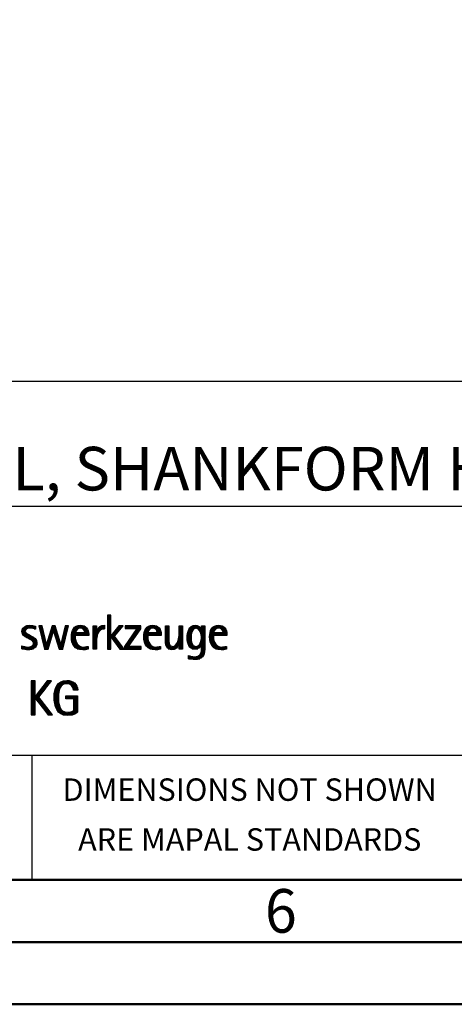
# Model space of a CAD drawing. Units: millimetres. Extents: x 0 to 420, y -1 to 297.
# Drawn here: x 264 to 299, y 0 to 79 of the extents above; entities that cross this region are included whole.
import ezdxf
from ezdxf.enums import TextEntityAlignment as Align

# ---------------------------------------------------------------- set-up
doc = ezdxf.new("R2010")
doc.units = ezdxf.units.MM
doc.layers.get('0').update_dxf_attribs({"linetype": 'CONTINUOUS'})
doc.layers.add('AM_0', color=7, linetype='CONTINUOUS')
doc.layers.add('AM_6', color=2, linetype='CONTINUOUS')
doc.layers.add('AM_BOR', color=7, linetype='CONTINUOUS', lineweight=50)
doc.styles.get("Standard").update_dxf_attribs({"font": 'ISOCP.SHX'})

# ---------------------------------------------------------------- blocks, each defined once
blk = doc.blocks.new('A3')
at = {"layer": 'AM_BOR', "color": 1}
for points in [[(0, 0), (420, 0), (420, 297), (0, 297)], [(410, 287), (23, 287), (23, 10), (410, 10)]]:
    blk.add_lwpolyline(points, close=True, dxfattribs=at)
at = {"layer": 'AM_BOR', "color": 7}
blk.add_lwpolyline([(18, 292), (18, 5), (415, 5), (415, 292)], close=True, dxfattribs=at)
at = {"layer": 'AM_BOR', "color": 2, "width": 0.964286}
blk.add_text('6', height=3.5, dxfattribs=at).set_placement((285, 7.5), align=Align.MIDDLE_CENTER)
blk = doc.blocks.new('MAPAL_FRAME_LOGO')
at = {"layer": 'AM_0', "color": 1}
for p, q in [((51.066, 11.227), (51.066, 8.499)), ((51.335, 11.227), (51.066, 11.227)), ((51.066, 11.145), (51.335, 11.145)), ((51.335, 9.586), (51.335, 11.227)), ((44.465, 10.345), (45.292, 10.345)), ((45.561, 10.381), (46.016, 8.499)), ((45.83, 10.381), (45.561, 10.381)), ((45.57, 10.345), (45.839, 10.345)), ((46.174, 8.918), (45.83, 10.381)), ((46.633, 10.381), (46.182, 8.918)), ((46.622, 10.345), (46.877, 10.345)), ((46.866, 10.381), (46.633, 10.381)), ((47.32, 8.918), (46.866, 10.381)), ((47.668, 10.381), (47.329, 8.918)), ((47.498, 8.499), (47.938, 10.381)), ((47.66, 10.345), (47.929, 10.345)), ((47.938, 10.381), (47.668, 10.381)), ((48.554, 10.345), (49.251, 10.345)), ((49.939, 10.345), (50.207, 10.345)), ((50.5, 10.345), (50.844, 10.345)), ((51.066, 11.045), (51.335, 11.045)), ((51.066, 10.945), (51.335, 10.945)), ((51.066, 10.845), (51.335, 10.845)), ((51.066, 10.745), (51.335, 10.745)), ((51.066, 10.645), (51.335, 10.645)), ((51.066, 10.545), (51.335, 10.545)), ((51.066, 10.445), (51.335, 10.445)), ((51.066, 10.345), (51.335, 10.345)), ((51.995, 10.381), (51.342, 9.586)), ((51.647, 9.546), (52.323, 10.381)), ((51.965, 10.345), (52.294, 10.345)), ((52.323, 10.381), (51.995, 10.381)), ((52.509, 10.381), (52.509, 10.156)), ((53.75, 10.381), (52.509, 10.381)), ((52.509, 10.345), (53.75, 10.345)), ((53.75, 10.152), (53.75, 10.381)), ((54.375, 10.345), (55.072, 10.345)), ((55.744, 10.345), (56.012, 10.345)), ((56.82, 10.345), (57.088, 10.345)), ((57.838, 10.345), (58.405, 10.345)), ((58.623, 10.345), (58.891, 10.345)), ((59.654, 10.345), (60.351, 10.345)), ((44.206, 9.945), (44.475, 9.945)), ((44.212, 9.845), (44.519, 9.845)), ((44.218, 10.045), (44.498, 10.045)), ((44.239, 9.745), (44.65, 9.745)), ((44.254, 10.145), (44.609, 10.145)), ((44.302, 9.645), (44.834, 9.645)), ((44.324, 10.245), (45.292, 10.245)), ((44.41, 9.545), (45.002, 9.545)), ((45.188, 10.145), (45.292, 10.145)), ((45.594, 10.245), (45.862, 10.245)), ((45.618, 10.145), (45.886, 10.145)), ((45.642, 10.045), (45.909, 10.045)), ((45.666, 9.945), (45.933, 9.945)), ((45.69, 9.845), (45.956, 9.845)), ((45.715, 9.745), (45.98, 9.745)), ((45.739, 9.645), (46.003, 9.645)), ((45.763, 9.545), (46.027, 9.545)), ((46.308, 8.499), (46.748, 9.942)), ((46.375, 9.545), (46.627, 9.545)), ((46.406, 9.645), (46.657, 9.645)), ((46.437, 9.745), (46.688, 9.745)), ((46.468, 9.845), (46.718, 9.845)), ((46.498, 9.945), (47.001, 9.945)), ((46.529, 10.045), (46.97, 10.045)), ((46.56, 10.145), (46.939, 10.145)), ((46.591, 10.245), (46.908, 10.245)), ((46.748, 9.942), (46.755, 9.942)), ((46.755, 9.942), (47.198, 8.499)), ((46.785, 9.845), (47.032, 9.845)), ((46.816, 9.745), (47.063, 9.745)), ((46.846, 9.645), (47.094, 9.645)), ((46.877, 9.545), (47.126, 9.545)), ((47.475, 9.545), (47.743, 9.545)), ((47.498, 9.645), (47.766, 9.645)), ((47.521, 9.745), (47.789, 9.745)), ((47.544, 9.845), (47.813, 9.845)), ((47.567, 9.945), (47.836, 9.945)), ((47.59, 10.045), (47.859, 10.045)), ((47.614, 10.145), (47.883, 10.145)), ((47.637, 10.245), (47.906, 10.245)), ((48.176, 9.545), (48.483, 9.545)), ((48.183, 9.645), (49.566, 9.645)), ((48.193, 9.745), (49.565, 9.745)), ((48.213, 9.845), (48.503, 9.845)), ((48.24, 9.945), (48.533, 9.945)), ((48.279, 10.045), (48.586, 10.045)), ((48.335, 10.145), (48.691, 10.145)), ((48.419, 10.245), (49.379, 10.245)), ((49.097, 10.145), (49.458, 10.145)), ((49.2, 10.045), (49.507, 10.045)), ((49.246, 9.945), (49.538, 9.945)), ((49.259, 9.845), (49.556, 9.845)), ((49.939, 10.245), (50.207, 10.245)), ((49.939, 10.145), (50.207, 10.145)), ((49.939, 10.045), (50.207, 10.045)), ((49.939, 9.945), (50.404, 9.945)), ((49.939, 9.845), (50.336, 9.845)), ((49.939, 9.745), (50.288, 9.745)), ((49.939, 9.645), (50.253, 9.645)), ((49.939, 9.545), (50.232, 9.545)), ((50.229, 10.045), (50.52, 10.045)), ((50.286, 10.145), (50.844, 10.145)), ((50.368, 10.245), (50.844, 10.245)), ((51.066, 10.245), (51.335, 10.245)), ((51.066, 10.145), (51.335, 10.145)), ((51.066, 10.045), (51.335, 10.045)), ((51.066, 9.945), (51.335, 9.945)), ((51.066, 9.845), (51.335, 9.845)), ((51.066, 9.745), (51.335, 9.745)), ((51.066, 9.645), (51.335, 9.645)), ((51.066, 9.545), (51.648, 9.545)), ((51.342, 9.586), (51.335, 9.586)), ((51.335, 9.503), (51.342, 9.503)), ((51.335, 8.499), (51.335, 9.503)), ((51.342, 9.503), (52.073, 8.499)), ((51.39, 9.645), (51.727, 9.645)), ((51.472, 9.745), (51.808, 9.745)), ((51.554, 9.845), (51.889, 9.845)), ((51.637, 9.945), (51.97, 9.945)), ((52.406, 8.499), (51.647, 9.546)), ((51.719, 10.045), (52.051, 10.045)), ((51.801, 10.145), (52.132, 10.145)), ((51.883, 10.245), (52.213, 10.245)), ((53.422, 10.156), (52.438, 8.72)), ((52.509, 10.245), (53.75, 10.245)), ((52.509, 10.156), (53.422, 10.156)), ((52.77, 8.724), (53.75, 10.152)), ((53.003, 9.545), (53.334, 9.545)), ((53.072, 9.645), (53.402, 9.645)), ((53.14, 9.745), (53.471, 9.745)), ((53.209, 9.845), (53.54, 9.845)), ((53.278, 9.945), (53.608, 9.945)), ((53.346, 10.045), (53.677, 10.045)), ((53.415, 10.145), (53.746, 10.145)), ((53.996, 9.545), (54.304, 9.545)), ((54.003, 9.645), (55.388, 9.645)), ((54.013, 9.745), (55.387, 9.745)), ((54.033, 9.845), (54.324, 9.845)), ((54.06, 9.945), (54.354, 9.945)), ((54.099, 10.045), (54.407, 10.045)), ((54.156, 10.145), (54.512, 10.145)), ((54.24, 10.245), (55.2, 10.245)), ((54.918, 10.145), (55.279, 10.145)), ((55.021, 10.045), (55.329, 10.045)), ((55.066, 9.945), (55.359, 9.945)), ((55.079, 9.845), (55.377, 9.845)), ((55.744, 10.245), (56.012, 10.245)), ((55.744, 10.145), (56.012, 10.145)), ((55.744, 10.045), (56.012, 10.045)), ((55.744, 9.945), (56.012, 9.945)), ((55.744, 9.845), (56.012, 9.845)), ((55.744, 9.745), (56.012, 9.745)), ((55.744, 9.645), (56.012, 9.645)), ((55.744, 9.545), (56.012, 9.545)), ((56.816, 9.545), (57.088, 9.545)), ((56.82, 10.245), (57.088, 10.245)), ((56.82, 10.145), (57.088, 10.145)), ((56.82, 10.045), (57.088, 10.045)), ((56.82, 9.945), (57.088, 9.945)), ((56.82, 9.845), (57.088, 9.845)), ((56.82, 9.745), (57.088, 9.745)), ((56.82, 9.645), (57.088, 9.645)), ((57.485, 9.545), (57.793, 9.545)), ((57.494, 9.645), (57.8, 9.645)), ((57.508, 9.745), (57.815, 9.745)), ((57.528, 9.845), (57.837, 9.845)), ((57.557, 9.945), (57.869, 9.945)), ((57.594, 10.045), (57.918, 10.045)), ((57.644, 10.145), (58.009, 10.145)), ((57.717, 10.245), (58.522, 10.245)), ((58.361, 10.145), (58.585, 10.145)), ((58.463, 10.045), (58.891, 10.045)), ((58.522, 9.945), (58.891, 9.945)), ((58.562, 9.845), (58.891, 9.845)), ((58.59, 9.745), (58.891, 9.745)), ((58.61, 9.645), (58.891, 9.645)), ((58.62, 9.545), (58.891, 9.545)), ((58.623, 10.245), (58.891, 10.245)), ((58.623, 10.145), (58.891, 10.145)), ((59.276, 9.545), (59.583, 9.545)), ((59.283, 9.645), (60.667, 9.645)), ((59.293, 9.745), (60.665, 9.745)), ((59.313, 9.845), (59.603, 9.845)), ((59.34, 9.945), (59.633, 9.945)), ((59.379, 10.045), (59.686, 10.045)), ((59.435, 10.145), (59.791, 10.145)), ((59.519, 10.245), (60.479, 10.245)), ((60.197, 10.145), (60.558, 10.145)), ((60.3, 10.045), (60.607, 10.045)), ((60.345, 9.945), (60.638, 9.945)), ((60.358, 9.845), (60.656, 9.845)), ((44.197, 8.745), (44.311, 8.745)), ((44.577, 9.445), (45.164, 9.445)), ((44.764, 9.345), (45.288, 9.345)), ((44.95, 9.245), (45.359, 9.245)), ((44.996, 8.745), (45.346, 8.745)), ((45.079, 9.145), (45.396, 9.145)), ((45.106, 8.845), (45.385, 8.845)), ((45.134, 9.045), (45.409, 9.045)), ((45.14, 8.945), (45.404, 8.945)), ((45.787, 9.445), (46.05, 9.445)), ((45.811, 9.345), (46.074, 9.345)), ((45.836, 9.245), (46.097, 9.245)), ((45.86, 9.145), (46.121, 9.145)), ((45.884, 9.045), (46.144, 9.045)), ((45.908, 8.945), (46.168, 8.945)), ((45.932, 8.845), (46.414, 8.845)), ((45.956, 8.745), (46.383, 8.745)), ((46.182, 8.918), (46.174, 8.918)), ((46.191, 8.945), (46.444, 8.945)), ((46.221, 9.045), (46.474, 9.045)), ((46.252, 9.145), (46.505, 9.145)), ((46.283, 9.245), (46.535, 9.245)), ((46.314, 9.345), (46.566, 9.345)), ((46.345, 9.445), (46.596, 9.445)), ((46.908, 9.445), (47.157, 9.445)), ((46.938, 9.345), (47.188, 9.345)), ((46.969, 9.245), (47.219, 9.245)), ((47, 9.145), (47.25, 9.145)), ((47.03, 9.045), (47.281, 9.045)), ((47.061, 8.945), (47.312, 8.945)), ((47.092, 8.845), (47.579, 8.845)), ((47.122, 8.745), (47.556, 8.745)), ((47.329, 8.918), (47.32, 8.918)), ((47.335, 8.945), (47.602, 8.945)), ((47.359, 9.045), (47.626, 9.045)), ((47.382, 9.145), (47.649, 9.145)), ((47.405, 9.245), (47.673, 9.245)), ((47.428, 9.345), (47.696, 9.345)), ((47.451, 9.445), (47.719, 9.445)), ((48.176, 9.445), (48.487, 9.445)), ((48.184, 9.345), (48.495, 9.345)), ((48.193, 9.245), (48.514, 9.245)), ((48.213, 9.145), (48.543, 9.145)), ((48.24, 9.045), (48.585, 9.045)), ((48.275, 8.945), (48.643, 8.945)), ((48.324, 8.845), (48.728, 8.845)), ((48.393, 8.745), (48.87, 8.745)), ((49.939, 9.445), (50.218, 9.445)), ((49.939, 9.345), (50.209, 9.345)), ((49.939, 9.245), (50.207, 9.245)), ((49.939, 9.145), (50.207, 9.145)), ((49.939, 9.045), (50.207, 9.045)), ((49.939, 8.945), (50.207, 8.945)), ((49.939, 8.845), (50.207, 8.845)), ((49.939, 8.745), (50.207, 8.745)), ((51.066, 9.445), (51.335, 9.445)), ((51.066, 9.345), (51.335, 9.345)), ((51.066, 9.245), (51.335, 9.245)), ((51.066, 9.145), (51.335, 9.145)), ((51.066, 9.045), (51.335, 9.045)), ((51.066, 8.945), (51.335, 8.945)), ((51.066, 8.845), (51.335, 8.845)), ((51.066, 8.745), (51.335, 8.745)), ((51.385, 9.445), (51.72, 9.445)), ((51.457, 9.345), (51.793, 9.345)), ((51.53, 9.245), (51.865, 9.245)), ((51.603, 9.145), (51.938, 9.145)), ((51.676, 9.045), (52.01, 9.045)), ((51.749, 8.945), (52.082, 8.945)), ((51.822, 8.845), (52.155, 8.845)), ((51.894, 8.745), (52.227, 8.745)), ((52.438, 8.72), (52.438, 8.499)), ((52.455, 8.745), (52.784, 8.745)), ((52.523, 8.845), (52.853, 8.845)), ((52.592, 8.945), (52.922, 8.945)), ((52.661, 9.045), (52.99, 9.045)), ((52.729, 9.145), (53.059, 9.145)), ((53.786, 8.724), (52.77, 8.724)), ((52.798, 9.245), (53.128, 9.245)), ((52.866, 9.345), (53.196, 9.345)), ((52.935, 9.445), (53.265, 9.445)), ((53.786, 8.499), (53.786, 8.724)), ((53.997, 9.445), (54.308, 9.445)), ((54.004, 9.345), (54.316, 9.345)), ((54.013, 9.245), (54.334, 9.245)), ((54.033, 9.145), (54.364, 9.145)), ((54.06, 9.045), (54.406, 9.045)), ((54.095, 8.945), (54.464, 8.945)), ((54.144, 8.845), (54.548, 8.845)), ((54.213, 8.745), (54.691, 8.745)), ((55.744, 9.445), (56.012, 9.445)), ((55.744, 9.345), (56.012, 9.345)), ((55.744, 9.245), (56.012, 9.245)), ((55.744, 9.145), (56.013, 9.145)), ((55.744, 9.045), (56.02, 9.045)), ((55.75, 8.945), (56.038, 8.945)), ((55.766, 8.845), (56.076, 8.845)), ((55.799, 8.745), (56.187, 8.745)), ((56.401, 8.745), (56.732, 8.745)), ((56.554, 8.845), (56.779, 8.845)), ((56.635, 8.945), (57.088, 8.945)), ((56.69, 9.045), (57.088, 9.045)), ((56.731, 9.145), (57.088, 9.145)), ((56.764, 9.245), (57.088, 9.245)), ((56.79, 9.345), (57.088, 9.345)), ((56.807, 9.445), (57.088, 9.445)), ((56.82, 8.845), (57.088, 8.845)), ((56.82, 8.745), (57.088, 8.745)), ((57.48, 9.445), (57.788, 9.445)), ((57.484, 9.345), (57.791, 9.345)), ((57.49, 9.245), (57.798, 9.245)), ((57.502, 9.145), (57.811, 9.145)), ((57.519, 9.045), (57.834, 9.045)), ((57.548, 8.945), (57.869, 8.945)), ((57.587, 8.845), (57.929, 8.845)), ((57.641, 8.745), (58.059, 8.745)), ((58.286, 8.745), (58.563, 8.745)), ((58.428, 8.845), (58.609, 8.845)), ((58.498, 8.945), (58.891, 8.945)), ((58.545, 9.045), (58.891, 9.045)), ((58.578, 9.145), (58.891, 9.145)), ((58.6, 9.245), (58.891, 9.245)), ((58.614, 9.345), (58.891, 9.345)), ((58.622, 9.445), (58.891, 9.445)), ((58.623, 8.845), (58.891, 8.845)), ((58.623, 8.745), (58.891, 8.745)), ((59.277, 9.445), (59.586, 9.445)), ((59.284, 9.345), (59.595, 9.345)), ((59.293, 9.245), (59.613, 9.245)), ((59.313, 9.145), (59.643, 9.145)), ((59.34, 9.045), (59.684, 9.045)), ((59.375, 8.945), (59.743, 8.945)), ((59.424, 8.845), (59.828, 8.845)), ((59.493, 8.745), (59.97, 8.745)), ((44.197, 8.645), (45.274, 8.645)), ((44.197, 8.545), (45.139, 8.545)), ((45.981, 8.645), (46.353, 8.645)), ((46.005, 8.545), (46.322, 8.545)), ((46.016, 8.499), (46.308, 8.499)), ((47.153, 8.645), (47.532, 8.645)), ((47.184, 8.545), (47.509, 8.545)), ((47.198, 8.499), (47.498, 8.499)), ((48.493, 8.645), (49.523, 8.645)), ((48.648, 8.545), (49.523, 8.545)), ((49.939, 8.645), (50.207, 8.645)), ((49.939, 8.545), (50.207, 8.545)), ((51.066, 8.645), (51.335, 8.645)), ((51.066, 8.545), (51.335, 8.545)), ((51.066, 8.499), (51.335, 8.499)), ((51.967, 8.645), (52.3, 8.645)), ((52.04, 8.545), (52.372, 8.545)), ((52.073, 8.499), (52.406, 8.499)), ((52.438, 8.645), (53.786, 8.645)), ((52.438, 8.545), (53.786, 8.545)), ((52.438, 8.499), (53.786, 8.499)), ((54.314, 8.645), (55.344, 8.645)), ((54.469, 8.545), (55.344, 8.545)), ((55.854, 8.645), (56.662, 8.645)), ((55.949, 8.545), (56.549, 8.545)), ((56.82, 8.645), (57.088, 8.645)), ((56.82, 8.545), (57.088, 8.545)), ((57.583, 7.945), (57.752, 7.945)), ((57.726, 8.645), (58.482, 8.645)), ((57.873, 8.545), (58.335, 8.545)), ((58.329, 7.945), (58.743, 7.945)), ((58.484, 8.045), (58.803, 8.045)), ((58.552, 8.145), (58.844, 8.145)), ((58.59, 8.245), (58.867, 8.245)), ((58.61, 8.345), (58.881, 8.345)), ((58.618, 8.445), (58.89, 8.445)), ((58.623, 8.645), (58.891, 8.645)), ((58.623, 8.545), (58.891, 8.545)), ((59.593, 8.645), (60.623, 8.645)), ((59.749, 8.545), (60.623, 8.545)), ((57.583, 7.845), (58.653, 7.845)), ((57.583, 7.745), (58.481, 7.745)), ((44.956, 5.954), (44.956, 3.226)), ((45.264, 5.954), (44.956, 5.954)), ((44.956, 5.945), (45.264, 5.945)), ((44.956, 5.845), (45.264, 5.845)), ((44.956, 5.745), (45.264, 5.745)), ((44.956, 5.645), (45.264, 5.645)), ((44.956, 5.545), (45.264, 5.545)), ((45.264, 4.717), (45.264, 5.954)), ((46.229, 5.954), (45.272, 4.717)), ((45.569, 4.645), (46.589, 5.954)), ((45.913, 5.545), (46.27, 5.545)), ((45.99, 5.645), (46.348, 5.645)), ((46.067, 5.745), (46.425, 5.745)), ((46.145, 5.845), (46.503, 5.845)), ((46.222, 5.945), (46.581, 5.945)), ((46.589, 5.954), (46.229, 5.954)), ((46.991, 5.545), (47.364, 5.545)), ((47.058, 5.645), (47.478, 5.645)), ((47.145, 5.745), (48.484, 5.745)), ((47.268, 5.845), (48.36, 5.845)), ((47.467, 5.945), (48.15, 5.945)), ((48.14, 5.645), (48.564, 5.645)), ((48.241, 5.545), (48.618, 5.545)), ((44.956, 5.445), (45.264, 5.445)), ((44.956, 5.345), (45.264, 5.345)), ((44.956, 5.245), (45.264, 5.245)), ((44.956, 5.145), (45.264, 5.145)), ((44.956, 5.045), (45.264, 5.045)), ((44.956, 4.945), (45.264, 4.945)), ((44.956, 4.845), (45.264, 4.845)), ((44.956, 4.745), (45.264, 4.745)), ((45.294, 4.745), (45.646, 4.745)), ((45.371, 4.845), (45.724, 4.845)), ((45.448, 4.945), (45.802, 4.945)), ((45.526, 5.045), (45.88, 5.045)), ((45.603, 5.145), (45.958, 5.145)), ((45.68, 5.245), (46.036, 5.245)), ((45.758, 5.345), (46.114, 5.345)), ((45.835, 5.445), (46.192, 5.445)), ((46.797, 4.745), (47.132, 4.745)), ((46.802, 4.845), (47.138, 4.845)), ((46.812, 4.945), (47.145, 4.945)), ((46.822, 5.045), (47.161, 5.045)), ((46.844, 5.145), (47.178, 5.145)), ((46.866, 5.245), (47.208, 5.245)), ((46.9, 5.345), (47.244, 5.345)), ((46.939, 5.445), (47.292, 5.445)), ((47.74, 4.745), (48.673, 4.745)), ((48.297, 5.445), (48.654, 5.445)), ((48.328, 5.345), (48.677, 5.345)), ((48.338, 5.245), (48.685, 5.245)), ((44.956, 4.645), (45.569, 4.645)), ((44.956, 4.545), (45.264, 4.545)), ((44.956, 4.445), (45.264, 4.445)), ((44.956, 4.345), (45.264, 4.345)), ((44.956, 4.245), (45.264, 4.245)), ((44.956, 4.145), (45.264, 4.145)), ((44.956, 4.045), (45.264, 4.045)), ((45.272, 4.717), (45.264, 4.717)), ((45.264, 4.563), (45.272, 4.563)), ((45.264, 3.226), (45.264, 4.563)), ((45.272, 4.563), (46.308, 3.226)), ((45.286, 4.545), (45.647, 4.545)), ((45.363, 4.445), (45.725, 4.445)), ((45.441, 4.345), (45.802, 4.345)), ((45.518, 4.245), (45.88, 4.245)), ((46.672, 3.226), (45.569, 4.645)), ((45.596, 4.145), (45.958, 4.145)), ((45.673, 4.045), (46.036, 4.045)), ((46.795, 4.645), (47.131, 4.645)), ((46.8, 4.545), (47.134, 4.545)), ((46.805, 4.445), (47.139, 4.445)), ((46.811, 4.345), (47.148, 4.345)), ((46.826, 4.245), (47.158, 4.245)), ((46.84, 4.145), (47.177, 4.145)), ((46.862, 4.045), (47.197, 4.045)), ((47.74, 4.645), (48.673, 4.645)), ((47.74, 4.545), (48.673, 4.545)), ((48.364, 4.445), (48.673, 4.445)), ((48.364, 4.345), (48.673, 4.345)), ((48.364, 4.245), (48.673, 4.245)), ((48.364, 4.145), (48.673, 4.145)), ((48.364, 4.045), (48.673, 4.045)), ((44.956, 3.945), (45.264, 3.945)), ((44.956, 3.845), (45.264, 3.845)), ((44.956, 3.745), (45.264, 3.745)), ((44.956, 3.645), (45.264, 3.645)), ((44.956, 3.545), (45.264, 3.545)), ((44.956, 3.445), (45.264, 3.445)), ((44.956, 3.345), (45.264, 3.345)), ((44.956, 3.245), (45.264, 3.245)), ((44.956, 3.226), (45.264, 3.226)), ((45.751, 3.945), (46.113, 3.945)), ((45.828, 3.845), (46.191, 3.845)), ((45.906, 3.745), (46.269, 3.745)), ((45.983, 3.645), (46.347, 3.645)), ((46.061, 3.545), (46.424, 3.545)), ((46.139, 3.445), (46.502, 3.445)), ((46.216, 3.345), (46.58, 3.345)), ((46.294, 3.245), (46.657, 3.245)), ((46.308, 3.226), (46.672, 3.226)), ((46.887, 3.945), (47.229, 3.945)), ((46.922, 3.845), (47.266, 3.845)), ((46.961, 3.745), (47.317, 3.745)), ((47.016, 3.645), (47.39, 3.645)), ((47.083, 3.545), (47.499, 3.545)), ((47.17, 3.445), (47.798, 3.445)), ((47.294, 3.345), (48.522, 3.345)), ((47.496, 3.245), (48.275, 3.245)), ((47.932, 3.445), (48.673, 3.445)), ((48.3, 3.545), (48.673, 3.545)), ((48.364, 3.945), (48.673, 3.945)), ((48.364, 3.845), (48.673, 3.845)), ((48.364, 3.745), (48.673, 3.745)), ((48.364, 3.645), (48.673, 3.645))]:
    blk.add_line(p, q, dxfattribs=at)
for points, knots in [([(44.197, 8.534), (44.367, 8.483), (44.537, 8.455), (44.711, 8.455), (45.086, 8.455), (45.41, 8.601), (45.41, 9.024), (45.41, 9.329), (45.206, 9.424), (44.972, 9.562), (44.972, 9.562), (44.814, 9.657), (44.814, 9.657), (44.703, 9.725), (44.473, 9.8), (44.473, 9.954), (44.473, 10.136), (44.707, 10.199), (44.853, 10.199), (44.996, 10.199), (45.154, 10.164), (45.292, 10.112), (45.292, 10.112), (45.292, 10.361), (45.292, 10.361), (45.146, 10.396), (45.003, 10.424), (44.849, 10.424), (44.524, 10.424), (44.205, 10.294), (44.205, 9.926), (44.205, 9.637), (44.41, 9.531), (44.632, 9.416), (44.632, 9.416), (44.801, 9.325), (44.801, 9.325), (44.94, 9.25), (45.142, 9.175), (45.142, 8.985), (45.142, 8.736), (44.885, 8.68), (44.683, 8.68), (44.513, 8.68), (44.354, 8.728), (44.197, 8.779), (44.197, 8.779), (44.197, 8.534), (44.197, 8.534)], [0, 0, 0, 0, 1, 1, 1, 2, 2, 2, 3, 3, 3, 4, 4, 4, 5, 5, 5, 6, 6, 6, 7, 7, 7, 8, 8, 8, 9, 9, 9, 10, 10, 10, 11, 11, 11, 12, 12, 12, 13, 13, 13, 14, 14, 14, 15, 15, 15, 16, 16, 16, 16]), ([(49.523, 8.732), (49.396, 8.7), (49.282, 8.68), (49.152, 8.68), (48.689, 8.68), (48.483, 9.096), (48.483, 9.507), (48.483, 9.507), (48.483, 9.618), (48.483, 9.618), (48.483, 9.618), (49.566, 9.618), (49.566, 9.618), (49.566, 9.618), (49.566, 9.708), (49.566, 9.708), (49.566, 10.128), (49.345, 10.424), (48.911, 10.424), (48.357, 10.424), (48.175, 9.993), (48.175, 9.503), (48.175, 8.89), (48.439, 8.455), (49.092, 8.455), (49.239, 8.455), (49.385, 8.467), (49.523, 8.51), (49.523, 8.51), (49.523, 8.732), (49.523, 8.732)], [0, 0, 0, 0, 1, 1, 1, 2, 2, 2, 3, 3, 3, 4, 4, 4, 5, 5, 5, 6, 6, 6, 7, 7, 7, 8, 8, 8, 9, 9, 9, 10, 10, 10, 10]), ([(50.207, 8.499), (50.207, 8.499), (50.207, 9.278), (50.207, 9.278), (50.207, 9.685), (50.357, 10.136), (50.844, 10.136), (50.844, 10.136), (50.844, 10.424), (50.844, 10.424), (50.543, 10.424), (50.333, 10.29), (50.215, 10.017), (50.215, 10.017), (50.207, 10.017), (50.207, 10.017), (50.207, 10.017), (50.207, 10.381), (50.207, 10.381), (50.207, 10.381), (49.939, 10.381), (49.939, 10.381), (49.939, 10.381), (49.939, 8.499), (49.939, 8.499), (49.939, 8.499), (50.207, 8.499), (50.207, 8.499)], [0, 0, 0, 0, 1, 1, 1, 2, 2, 2, 3, 3, 3, 4, 4, 4, 5, 5, 5, 6, 6, 6, 7, 7, 7, 8, 8, 8, 9, 9, 9, 9]), ([(55.344, 8.732), (55.218, 8.7), (55.103, 8.68), (54.973, 8.68), (54.51, 8.68), (54.304, 9.096), (54.304, 9.507), (54.304, 9.507), (54.304, 9.618), (54.304, 9.618), (54.304, 9.618), (55.388, 9.618), (55.388, 9.618), (55.388, 9.618), (55.388, 9.708), (55.388, 9.708), (55.388, 10.128), (55.166, 10.424), (54.731, 10.424), (54.178, 10.424), (53.995, 9.993), (53.995, 9.503), (53.995, 8.89), (54.26, 8.455), (54.913, 8.455), (55.06, 8.455), (55.206, 8.467), (55.344, 8.51), (55.344, 8.51), (55.344, 8.732), (55.344, 8.732)], [0, 0, 0, 0, 1, 1, 1, 2, 2, 2, 3, 3, 3, 4, 4, 4, 5, 5, 5, 6, 6, 6, 7, 7, 7, 8, 8, 8, 9, 9, 9, 10, 10, 10, 10]), ([(57.088, 8.499), (57.088, 8.499), (57.088, 10.381), (57.088, 10.381), (57.088, 10.381), (56.82, 10.381), (56.82, 10.381), (56.82, 10.381), (56.82, 9.606), (56.82, 9.606), (56.82, 9.309), (56.665, 8.724), (56.289, 8.724), (55.981, 8.724), (56.012, 9.127), (56.012, 9.337), (56.012, 9.337), (56.012, 10.381), (56.012, 10.381), (56.012, 10.381), (55.744, 10.381), (55.744, 10.381), (55.744, 10.381), (55.744, 9.036), (55.744, 9.036), (55.744, 8.732), (55.898, 8.455), (56.226, 8.455), (56.547, 8.455), (56.724, 8.645), (56.812, 8.933), (56.812, 8.933), (56.82, 8.933), (56.82, 8.933), (56.82, 8.933), (56.82, 8.499), (56.82, 8.499), (56.82, 8.499), (57.088, 8.499), (57.088, 8.499)], [0, 0, 0, 0, 1, 1, 1, 2, 2, 2, 3, 3, 3, 4, 4, 4, 5, 5, 5, 6, 6, 6, 7, 7, 7, 8, 8, 8, 9, 9, 9, 10, 10, 10, 11, 11, 11, 12, 12, 12, 13, 13, 13, 13]), ([(58.623, 8.526), (58.623, 8.127), (58.489, 7.901), (58.052, 7.901), (57.883, 7.901), (57.737, 7.936), (57.583, 8.012), (57.583, 8.012), (57.583, 7.735), (57.583, 7.735), (57.756, 7.704), (57.907, 7.676), (58.092, 7.676), (58.635, 7.676), (58.891, 7.956), (58.891, 8.495), (58.891, 8.495), (58.891, 10.381), (58.891, 10.381), (58.891, 10.381), (58.623, 10.381), (58.623, 10.381), (58.623, 10.381), (58.623, 10.072), (58.623, 10.072), (58.623, 10.072), (58.615, 10.072), (58.615, 10.072), (58.552, 10.294), (58.35, 10.424), (58.124, 10.424), (57.606, 10.424), (57.48, 9.835), (57.48, 9.428), (57.48, 9.004), (57.598, 8.499), (58.116, 8.499), (58.35, 8.499), (58.54, 8.633), (58.615, 8.858), (58.615, 8.858), (58.623, 8.858), (58.623, 8.858), (58.623, 8.858), (58.623, 8.526), (58.623, 8.526)], [0, 0, 0, 0, 1, 1, 1, 2, 2, 2, 3, 3, 3, 4, 4, 4, 5, 5, 5, 6, 6, 6, 7, 7, 7, 8, 8, 8, 9, 9, 9, 10, 10, 10, 11, 11, 11, 12, 12, 12, 13, 13, 13, 14, 14, 14, 15, 15, 15, 15]), ([(60.623, 8.732), (60.496, 8.7), (60.382, 8.68), (60.252, 8.68), (59.789, 8.68), (59.583, 9.096), (59.583, 9.507), (59.583, 9.507), (59.583, 9.618), (59.583, 9.618), (59.583, 9.618), (60.667, 9.618), (60.667, 9.618), (60.667, 9.618), (60.667, 9.708), (60.667, 9.708), (60.667, 10.128), (60.445, 10.424), (60.011, 10.424), (59.457, 10.424), (59.275, 9.993), (59.275, 9.503), (59.275, 8.89), (59.54, 8.455), (60.193, 8.455), (60.339, 8.455), (60.485, 8.467), (60.623, 8.51), (60.623, 8.51), (60.623, 8.732), (60.623, 8.732)], [0, 0, 0, 0, 1, 1, 1, 2, 2, 2, 3, 3, 3, 4, 4, 4, 5, 5, 5, 6, 6, 6, 7, 7, 7, 8, 8, 8, 9, 9, 9, 10, 10, 10, 10]), ([(48.503, 9.843), (48.546, 10.053), (48.673, 10.199), (48.899, 10.199), (49.104, 10.199), (49.259, 10.053), (49.259, 9.843), (49.259, 9.843), (48.503, 9.843), (48.503, 9.843)], [0, 0, 0, 0, 1, 1, 1, 2, 2, 2, 3, 3, 3, 3]), ([(54.323, 9.843), (54.368, 10.053), (54.494, 10.199), (54.72, 10.199), (54.925, 10.199), (55.079, 10.053), (55.079, 9.843), (55.079, 9.843), (54.323, 9.843), (54.323, 9.843)], [0, 0, 0, 0, 1, 1, 1, 2, 2, 2, 3, 3, 3, 3]), ([(58.172, 8.724), (57.835, 8.724), (57.788, 9.179), (57.788, 9.424), (57.788, 9.669), (57.831, 10.199), (58.18, 10.199), (58.516, 10.199), (58.623, 9.736), (58.623, 9.475), (58.623, 9.206), (58.516, 8.724), (58.172, 8.724)], [0, 0, 0, 0, 1, 1, 1, 2, 2, 2, 3, 3, 3, 4, 4, 4, 4]), ([(59.603, 9.843), (59.646, 10.053), (59.773, 10.199), (59.999, 10.199), (60.204, 10.199), (60.359, 10.053), (60.359, 9.843), (60.359, 9.843), (59.603, 9.843), (59.603, 9.843)], [0, 0, 0, 0, 1, 1, 1, 2, 2, 2, 3, 3, 3, 3]), ([(48.364, 3.589), (48.246, 3.482), (48.017, 3.439), (47.862, 3.439), (47.209, 3.439), (47.13, 4.186), (47.13, 4.681), (47.13, 5.14), (47.245, 5.741), (47.815, 5.741), (48.139, 5.741), (48.341, 5.531), (48.341, 5.211), (48.341, 5.211), (48.688, 5.211), (48.688, 5.211), (48.688, 5.721), (48.294, 5.997), (47.811, 5.997), (47.043, 5.997), (46.795, 5.346), (46.795, 4.681), (46.795, 3.941), (46.996, 3.183), (47.886, 3.183), (48.139, 3.183), (48.471, 3.273), (48.673, 3.443), (48.673, 3.443), (48.673, 4.768), (48.673, 4.768), (48.673, 4.768), (47.74, 4.768), (47.74, 4.768), (47.74, 4.768), (47.74, 4.511), (47.74, 4.511), (47.74, 4.511), (48.364, 4.511), (48.364, 4.511), (48.364, 4.511), (48.364, 3.589), (48.364, 3.589)], [0, 0, 0, 0, 1, 1, 1, 2, 2, 2, 3, 3, 3, 4, 4, 4, 5, 5, 5, 6, 6, 6, 7, 7, 7, 8, 8, 8, 9, 9, 9, 10, 10, 10, 11, 11, 11, 12, 12, 12, 13, 13, 13, 14, 14, 14, 14])]:
    blk.add_open_spline(points, degree=3, knots=knots, dxfattribs=at)
blk = doc.blocks.new('*U21')
at = {"layer": 'AM_0'}
for p, q in [((190, 0), (0, 0)), ((190, 0), (0, 0)), ((190, 0), (0, 0)), ((190, 0), (0, 0)), ((190, 0), (0, 0)), ((0, -10), (190, -10)), ((0, -30), (190, -30)), ((190, -40), (0, -40))]:
    blk.add_line(p, q, dxfattribs=at)
at = {"layer": 'AM_0', "color": 3, "linetype": 'Continuous'}
blk.add_line((45, -30), (45, -40), dxfattribs=at)
blk.add_blockref('MAPAL_FRAME_LOGO', (0, -30))
at = {"layer": 'AM_0', "color": 2}
for s, p in [('DIMENSIONS NOT SHOWN', (62.492, -33)), ('ARE MAPAL STANDARDS', (62.5, -37))]:
    blk.add_text(s, height=1.8, dxfattribs=at).set_placement(p, align=Align.MIDDLE)
at = {"layer": 'AM_0'}
for tag, p in [('TITLE', (1, -7)), ('MATERIAL_NO', (121, -27))]:
    blk.add_attdef(tag, text='', height=3.5, dxfattribs=at).set_placement(p, align=Align.MIDDLE_LEFT)
at = {"layer": 'AM_6', "width": 0.821429}
blk.add_attdef('DIN_FORMAT', text='', height=2.5, dxfattribs=at).set_placement((185, -7), align=Align.MIDDLE_CENTER)
at = {"layer": 'AM_6'}
for tag, p in [('DRAWING_NO', (121, -17)), ('TECHNICAL_SPEC', (121, -37))]:
    blk.add_attdef(tag, text='', height=2.5, dxfattribs=at).set_placement(p, align=Align.MIDDLE_LEFT)
for tag, p in [('INDEX_NO', (185, -17)), ('APP_DATE', (90, -27)), ('APP_NAME', (110, -27)), ('ORIGIN', (185, -27)), ('SCALE', (110, -37)), ('SHEET_OF_SHEETS', (185, -37))]:
    blk.add_attdef(tag, text='', height=2.5, dxfattribs=at).set_placement(p, align=Align.MIDDLE_CENTER)
blk = doc.blocks.new('MAPAL_FRAME-Model')
blk.add_blockref('A3', (0, 0))
ref = blk.add_blockref('*U21', (220, 50))
ref.add_attrib('TITLE', 'MICRO-DRILL-STEEL, SHANKFORM HA, COATED', dxfattribs={"layer": 'AM_0', "height": 3.5}).set_placement((221, 43), align=Align.MIDDLE_LEFT)

msp = doc.modelspace()

# ---------------------------------------------------------------- block references
at = {"layer": 'AM_0'}
msp.add_blockref('MAPAL_FRAME-Model', (0, 0), dxfattribs=at)

doc.saveas('drawing.dxf')
